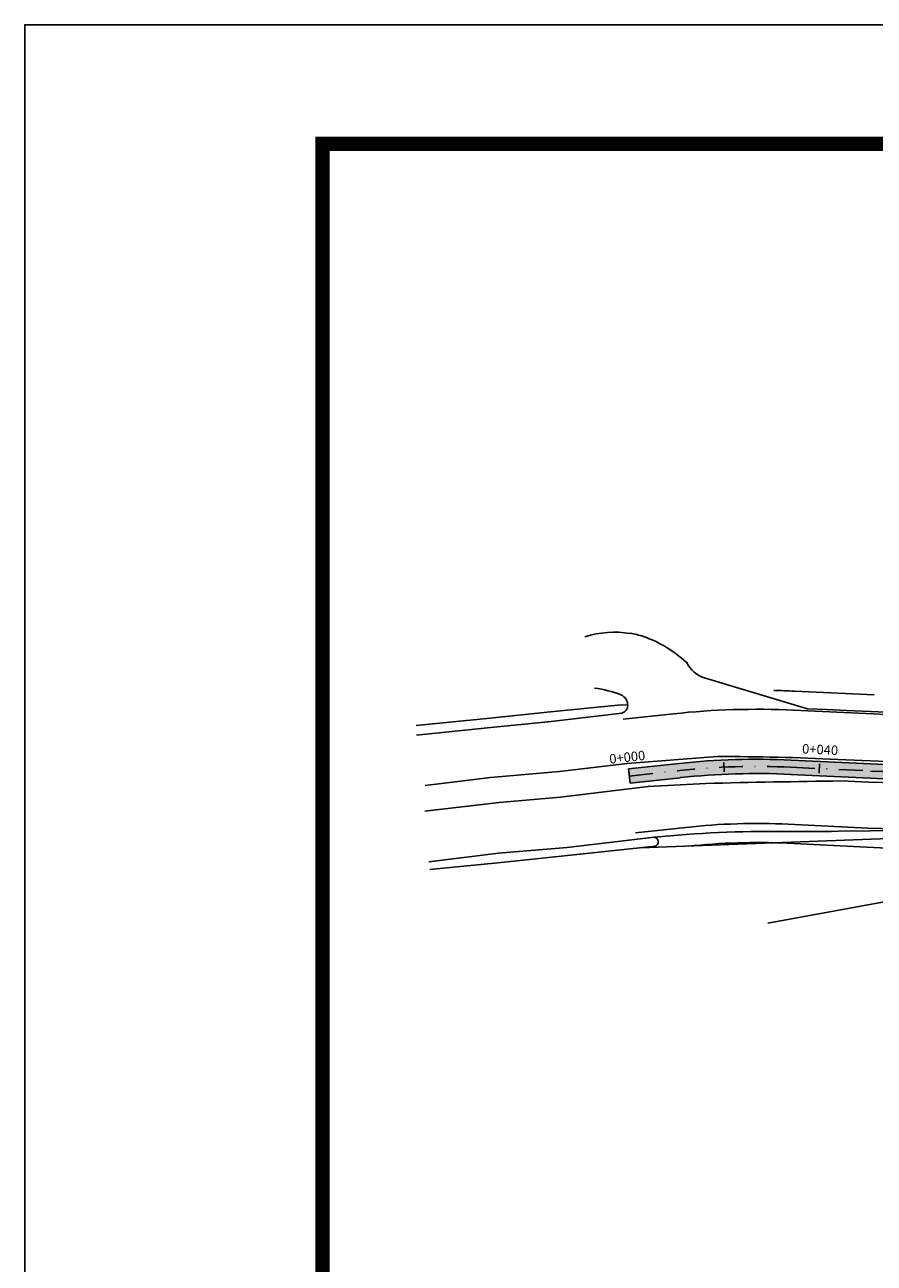
# Model space of a CAD drawing. Extents: x 306345 to 307395, y 1716611 to 1718115.
# Drawn here: x 306345 to 306524, y 1717855 to 1718115 of the extents above; entities that cross this region are included whole.
import ezdxf
from ezdxf.enums import TextEntityAlignment as Align

# ---------------------------------------------------------------- set-up
doc = ezdxf.new("R2010")
doc.units = 0
doc.header["$MEASUREMENT"] = 0
for name, pattern in [('ACAD_ISO10W100', [18.5, 12, -3, 0.5, -3]), ('CONTINUO', [0]), ('DASHDOT', [1, 0.5, -0.25, 0, -0.25]), ('TRACEJADO', [8.7, 8, -0.7]), ('TRACO-PONTO', [9.4, 8, -0.7, 0, -0.7])]:
    doc.linetypes.add(name, pattern=pattern)
doc.layers.get('0').update_dxf_attribs({"linetype": 'CONTINUOUS'})
for name, color, linetype in [('AMBI_ALINHAMENTO', 5, 'CONTINUOUS'), ('AMBI_CALCADA', 96, 'CONTINUOUS'), ('AMBI_EIXOPROJ', 1, 'ACAD_ISO10W100'), ('AMBI_ESTAC_VOL', 7, 'CONTINUOUS'), ('AMBI_FORMATO', 7, 'CONTINUOUS'), ('AMBI_MEIO-FIO', 7, 'TRACEJADO'), ('AMBI_MFIO', 5, 'CONTINUOUS'), ('AMBI_RN', 7, 'CONTINUO'), ('AMBI_VIADUTO', 7, 'TRACO-PONTO')]:
    doc.layers.add(name, color=color, linetype=linetype)
doc.styles.add('4MM', font='simplex.shx', dxfattribs={"height": 2})

# ---------------------------------------------------------------- blocks, each defined once
blk = doc.blocks.new('LBL_TIC')
blk.add_line((0, -0.04165), (0, 0.04165))
blk = doc.blocks.new('STA_TIC')
blk.add_line((0, -0.04165), (0, 0.04165))

msp = doc.modelspace()

# ---------------------------------------------------------------- hatches: boundary and pattern name
at = {"layer": 'AMBI_RN'}
msp.add_hatch(color=70, dxfattribs=at).paths.add_polyline_path([(307194.948, 1717980.868, -0.0345942), (307234.911, 1717978.89), (307338.293, 1717966.569), (307338.02, 1717969.623), (307235.266, 1717981.869, 0.0340607), (307194.265, 1717983.855), (306681.205, 1717973.744, 0.0383505), (306635.237, 1717969.3), (306610.791, 1717965.028, -0.0552343), (306523.188, 1717959.53), (306506.454, 1717960.328, 0.0389629), (306482.889, 1717959.616), (306472.272, 1717958.464), (306472.596, 1717955.482), (306483.212, 1717956.634, -0.0389629), (306506.311, 1717957.332), (306523.045, 1717956.533, 0.0552343), (306611.307, 1717962.072), (306635.753, 1717966.345, -0.0383505), (306681.264, 1717970.744)])

# ---------------------------------------------------------------- linework, layer by layer
at = {"layer": 'AMBI_ALINHAMENTO', "color": 1, "linetype": 'CONTINUOUS'}
msp.add_line((306645.209, 1717952.291), (306501.548, 1717926.077), dxfattribs=at)
at = {"layer": 'AMBI_CALCADA'}
for p, q in [((306507.145, 1717974.812), (306523.879, 1717974.013)), ((306505.62, 1717942.848), (306522.354, 1717942.05))]:
    msp.add_line(p, q, dxfattribs=at)
at = {"layer": 'AMBI_CALCADA', "flags": 128}
msp.add_lwpolyline([(306474.771, 1717941.882), (306625.819, 1717947.583), (306934.832, 1717959.247), (306951.83, 1717959.729), (306953.962, 1717859.749)], dxfattribs=at)
at = {"layer": 'AMBI_CALCADA'}
for centre, radius, start, end in [((306499.233, 1717809.001), 166, 87.26808, 88.77075), ((306542.181, 1718357.577), 416, 267.26808, 279.914), ((306499.233, 1717809.001), 134, 87.26808, 96.1932)]:
    msp.add_arc(centre, radius, start, end, dxfattribs=at)
at = {"layer": 'AMBI_EIXOPROJ', "linetype": 'DASHDOT', "ltscale": 10}
for p, q in [((306506.382, 1717958.83), (306523.116, 1717958.032)), ((306472.434, 1717956.973), (306483.051, 1717958.125))]:
    msp.add_line(p, q, dxfattribs=at)
at = {"layer": 'AMBI_EIXOPROJ', "linetype": 'DASHDOT', "ltscale": 10, "flags": 128}
msp.add_lwpolyline([(306523.116, 1717958.032, 0.0552343), (306611.049, 1717963.55)], format="xyb", dxfattribs=at)
at = {"layer": 'AMBI_EIXOPROJ', "linetype": 'DASHDOT', "ltscale": 10}
msp.add_arc((306499.233, 1717809.001), 150, 87.26808, 96.1932, dxfattribs=at)
at = {"layer": 'AMBI_FORMATO', "linetype": 'CONTINUOUS'}
msp.add_lwpolyline([(306345.476, 1717372.358), (307395.476, 1717372.358), (307395.476, 1718114.858), (306345.476, 1718114.858)], close=True, dxfattribs=at)
at = {"layer": 'AMBI_FORMATO', "linetype": 'CONTINUOUS', "const_width": 3}
msp.add_lwpolyline([(306407.976, 1717397.358), (307370.476, 1717397.358), (307370.476, 1718089.858), (306407.976, 1718089.858)], close=True, dxfattribs=at)
at = {"layer": 'AMBI_MEIO-FIO', "linetype": 'CONTINUOUS'}
for p, q in [((306509.884, 1717971.079), (306488.414, 1717977.523)), ((306513.855, 1717970.939), (306509.884, 1717971.079)), ((306518.034, 1717970.728), (306513.855, 1717970.939)), ((306536.826, 1717969.97), (306518.034, 1717970.728)), ((306472.022, 1717959.59), (306490.908, 1717961.048)), ((306488.537, 1717955.423), (306476.387, 1717954.79)), ((306538.638, 1717945.676), (306516.329, 1717945.364))]:
    msp.add_line(p, q, dxfattribs=at)
for centre, radius, start, end in [((306469.336, 1717966.697), 20.509, 80.66983, 107.65392), ((306469.688, 1717969.926), 17.339, 70.71399, 80.20314), ((306466.937, 1717962.064), 25.669, 47.26962, 70.71399), ((306490.268, 1717983.701), 6.45, 205.30892, 253.29499), ((306461.648, 1717949.884), 25.814, 69.49824, 82.1704), ((306469.602, 1717971.802), 2.505, 356.58259, 65.04144), ((306493.291, 1717510.987), 450.068, 87.07845, 90.30336), ((306537.438, 1718371.908), 416.462, 267.17466, 279.80486), ((306548.57, 1718651.389), 691.676, 267.32011, 271.858469), ((306549.379, 1715453.378), 2502.784, 90.743342, 91.392986), ((306501.696, 1717710.874), 234.457, 89.24912, 95.88549), ((306507.788, 1718555.054), 609.749, 269.716315, 270.802594)]:
    msp.add_arc(centre, radius, start, end, dxfattribs=at)
at = {"layer": 'AMBI_MFIO', "color": 201, "linetype": 'CONTINUOUS'}
for p, q in [((306471.14, 1717968.903), (306481.756, 1717970.055)), ((306506.954, 1717970.816), (306523.688, 1717970.018)), ((306472.272, 1717958.464), (306482.889, 1717959.616)), ((306506.454, 1717960.328), (306523.188, 1717959.53)), ((306472.596, 1717955.482), (306483.212, 1717956.634)), ((306506.311, 1717957.332), (306523.045, 1717956.533)), ((306473.729, 1717945.043), (306484.345, 1717946.195)), ((306505.81, 1717946.844), (306522.544, 1717946.045))]:
    msp.add_line(p, q, dxfattribs=at)
for centre, radius, start, end in [((306542.181, 1718357.577), 388, 267.26808, 279.914), ((306499.233, 1717809.001), 162, 87.26808, 96.1932), ((306542.181, 1718357.577), 398.5, 267.26808, 279.914), ((306542.181, 1718357.577), 401.5, 267.26808, 279.914), ((306499.233, 1717809.001), 151.5, 87.26808, 96.1932), ((306499.233, 1717809.001), 148.5, 87.26808, 96.1932), ((306542.181, 1718357.577), 412, 267.26808, 279.914), ((306499.233, 1717809.001), 138, 87.26808, 96.1932)]:
    msp.add_arc(centre, radius, start, end, dxfattribs=at)
at = {"layer": 'AMBI_RN', "flags": 128}
msp.add_lwpolyline([(306472.272, 1717958.464), (306472.596, 1717955.482)], dxfattribs=at)
at = {"layer": 'AMBI_VIADUTO', "linetype": 'CONTINUOUS'}
for p, q in [((306470.703, 1717971.955), (306455.914, 1717970.435)), ((306472.107, 1717971.858), (306470.703, 1717971.955)), ((306442.528, 1717969.078), (306427.695, 1717967.598)), ((306455.914, 1717970.435), (306442.528, 1717969.078)), ((306470.881, 1717970.212), (306456.026, 1717968.455)), ((306442.637, 1717967.077), (306427.77, 1717965.562)), ((306456.026, 1717968.455), (306442.637, 1717967.077)), ((306457.757, 1717957.914), (306472.022, 1717959.59)), ((306429.598, 1717955.018), (306443.287, 1717956.662)), ((306443.287, 1717956.662), (306457.757, 1717957.914)), ((306476.387, 1717954.79), (306457.961, 1717952.542)), ((306445.104, 1717951.45), (306429.483, 1717949.612)), ((306457.961, 1717952.542), (306445.104, 1717951.45)), ((306477.655, 1717944.096), (306459.412, 1717941.956)), ((306444.986, 1717940.734), (306430.329, 1717938.972)), ((306444.85, 1717938.752), (306459.492, 1717940.253)), ((306459.412, 1717941.956), (306444.986, 1717940.734)), ((306459.492, 1717940.253), (306477.845, 1717942.21)), ((306430.558, 1717937.332), (306444.85, 1717938.752))]:
    msp.add_line(p, q, dxfattribs=at)
for centre, radius, start, end in [((306470.515, 1717971.764), 1.595, 283.26949, 3.39408), ((306477.568, 1717943.134), 0.965, 286.64534, 84.83861)]:
    msp.add_arc(centre, radius, start, end, dxfattribs=at)

# ---------------------------------------------------------------- block references
at = {"layer": 'AMBI_ESTAC_VOL', "color": 1, "yscale": 24.0096038414631, "zscale": 24.00960384153662}
for name, p, xscale, rotation in [('STA_TIC', (306492.343, 1717958.842), 24.00960384163254, 2.63271392604424), ('LBL_TIC', (306512.331, 1717958.546), 24.00960384151013, 357.2680799480103), ('LBL_TIC', (306472.434, 1717956.973), 24.00960384145533, 6.193199409335049)]:
    msp.add_blockref(name, p, dxfattribs=dict(at, xscale=xscale, rotation=rotation))

# ---------------------------------------------------------------- texts
at = {"layer": 'AMBI_ESTAC_VOL', "color": 1, "style": '4MM'}
for s, rotation, p in [('0+040', 357.26808, (306512.474, 1717961.543)), ('0+000', 6.1932, (306472.111, 1717959.956))]:
    msp.add_text(s, height=2, rotation=rotation, dxfattribs=at).set_placement(p, align=Align.CENTER)

doc.saveas('drawing.dxf')
